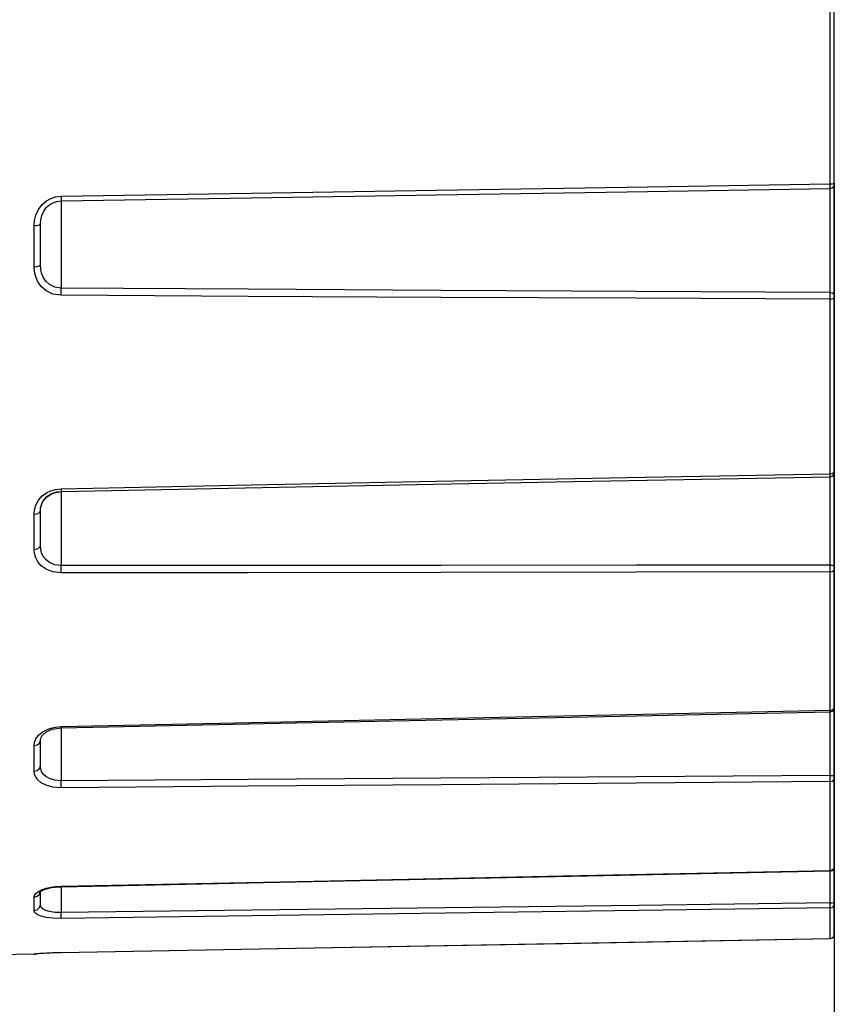
# Model space of a CAD drawing. Extents: x 0 to 297, y 0 to 210.
# Drawn here: x 200 to 208, y 95 to 105 of the extents above; entities that cross this region are included whole.
import ezdxf
from ezdxf.enums import TextEntityAlignment as Align

# ---------------------------------------------------------------- set-up
doc = ezdxf.new("R2010")
doc.units = 0
doc.header["$LTSCALE"] = 16.335
doc.layers.get('0').update_dxf_attribs({"linetype": 'CONTINUOUS'})
doc.layers.add('DIMENSION', color=7, linetype='CONTINUOUS')
doc.styles.add('TEXTSTYLE_2', font='arial.ttf')
doc.dimstyles.get("Standard").update_dxf_attribs({"dimtxt": 2.5, "dimasz": 2.5, "dimexe": 1.25, "dimexo": 0.625, "dimtad": 1, "dimcen": 2.5, "dimazin": 3, "dimtfac": 1, "dimtmove": 0, "dimatfit": 3})

# ---------------------------------------------------------------- blocks, each defined once
blk = doc.blocks.new('_FILLED')
at = {"color": 0, "linetype": 'BYBLOCK'}
blk.add_solid([(0, 0), (-1, 0.1875), (-1, -0.1875)], dxfattribs=at)
blk = doc.blocks.new('*D3')
at = {"layer": 'DIMENSION', "color": 2, "linetype": 'CONTINUOUS'}
for p, q in [((52.0268, 104.0398), (52.0268, 83.4835)), ((207.7094, 102.9691), (207.7094, 83.4835)), ((52.0268, 85.4835), (129.8681, 85.4835)), ((207.7094, 85.4835), (129.8681, 85.4835))]:
    blk.add_line(p, q, dxfattribs=at)
at = {"layer": 'DIMENSION', "color": 2, "linetype": 'CONTINUOUS', "xscale": 4, "yscale": 4, "zscale": 4, "rotation": 180}
blk.add_blockref('_FILLED', (52.0268, 85.4835), dxfattribs=at)
at = {"layer": 'DIMENSION', "color": 2, "linetype": 'CONTINUOUS', "xscale": 4, "yscale": 4, "zscale": 4}
blk.add_blockref('_FILLED', (207.7094, 85.4835), dxfattribs=at)
at = {"layer": 'DIMENSION', "color": 5, "linetype": 'CONTINUOUS', "style": 'TEXTSTYLE_2'}
blk.add_text('778', height=3.5, dxfattribs=at).set_placement((129.8681, 86.3585), align=Align.CENTER)

msp = doc.modelspace()

# ---------------------------------------------------------------- linework, layer by layer
at = {"color": 7, "linetype": 'CONTINUOUS'}
for p, q in [((207.7094, 102.9691), (207.7094, 104.8007)), ((207.7094, 102.9545), (207.7094, 102.9691)), ((207.7094, 101.9007), (207.7094, 102.9545)), ((200.1694, 102.1902), (200.1694, 102.5805)), ((207.7094, 101.8796), (207.7094, 101.9007)), ((207.7094, 100.2273), (207.7094, 101.8796)), ((207.7094, 100.2181), (207.7094, 100.2273)), ((207.7094, 100.2235), (207.7094, 100.2182)), ((207.7094, 100.2181), (207.7094, 100.2235)), ((207.7094, 100.2182), (207.7094, 100.2181)), ((207.7094, 100.1724), (207.7094, 100.2181)), ((207.6702, 100.1781), (207.6702, 100.1781)), ((207.7094, 99.3218), (207.7094, 100.1724)), ((200.3661, 100.036), (200.3661, 100.036)), ((200.1714, 99.883), (200.1886, 99.9346)), ((200.1886, 99.9346), (200.1935, 99.9436)), ((200.1694, 99.8557), (200.1699, 99.8701)), ((200.1694, 99.5237), (200.1694, 99.8557)), ((200.1699, 99.8703), (200.1714, 99.883)), ((200.1699, 99.8701), (200.1699, 99.8703)), ((200.1714, 99.883), (200.1719, 99.887)), ((207.7094, 99.3005), (207.7094, 99.3218)), ((207.7094, 98.0474), (207.7094, 99.3005)), ((207.7094, 97.9893), (207.7094, 98.0474)), ((207.7094, 97.9272), (207.7094, 98.0073)), ((207.7094, 97.9847), (207.7094, 97.9893)), ((207.7094, 97.9866), (207.7094, 97.9847)), ((207.7094, 97.9847), (207.7094, 97.9272)), ((207.7094, 97.3354), (207.7094, 97.9272)), ((200.3472, 97.7904), (200.3662, 97.7913)), ((200.1694, 97.6705), (200.1709, 97.6864)), ((200.1694, 97.4298), (200.1694, 97.6711)), ((207.7094, 97.3159), (207.7094, 97.3354)), ((207.7094, 96.6501), (207.7094, 97.3159)), ((207.7094, 96.4781), (207.7094, 96.6501)), ((207.7094, 96.474), (207.7094, 96.4781)), ((207.7094, 96.4726), (207.7094, 96.474)), ((207.7094, 96.4356), (207.7094, 96.4726)), ((207.7094, 96.4726), (207.7094, 96.4362)), ((207.6702, 96.4327), (207.6702, 96.4327)), ((207.7094, 96.1357), (207.7094, 96.4356)), ((200.345, 96.2821), (200.3661, 96.2829)), ((200.3661, 96.2829), (200.3661, 96.2829)), ((200.1694, 96.2346), (200.1796, 96.2427)), ((200.1694, 96.2333), (200.1694, 96.2346)), ((200.1694, 96.1136), (200.1694, 96.2333)), ((200.1796, 96.2427), (200.1865, 96.2458)), ((207.7094, 96.0809), (207.7094, 96.1469)), ((207.7094, 96.12), (207.7094, 96.1357)), ((207.7094, 95.8869), (207.7094, 96.12)), ((207.7094, 95.8403), (207.7094, 95.8869)), ((207.6701, 95.7899), (207.6701, 95.7899)), ((207.7094, 95.8299), (207.7094, 95.8403)), ((207.7094, 95.8299), (207.7094, 95.8299)), ((200.1105, 95.6415), (199.0694, 95.6235)), ((200.1346, 95.6474), (200.1393, 95.6479)), ((200.366, 95.6585), (200.366, 95.6585))]:
    msp.add_line(p, q, dxfattribs=at)
at = {"color": 9, "linetype": 'CONTINUOUS'}
for p, q in [((207.7042, 102.9641), (207.7094, 102.9691)), ((200.3134, 102.8353), (200.3659, 102.8417)), ((207.6701, 100.2058), (207.6898, 100.2088)), ((207.6898, 100.2088), (207.7042, 100.2166)), ((207.7042, 100.2166), (207.7058, 100.2199)), ((207.7058, 100.2199), (207.7094, 100.2273)), ((200.3134, 100.0574), (200.3659, 100.0633)), ((200.3659, 100.036), (200.3659, 99.9914)), ((207.6701, 97.9584), (207.6898, 97.9627)), ((207.6701, 97.8948), (207.6701, 97.9447)), ((207.6898, 97.9627), (207.7042, 97.974)), ((207.7042, 97.974), (207.708, 97.9852)), ((207.708, 97.9852), (207.7094, 97.9893)), ((200.3134, 97.7999), (200.3659, 97.8046)), ((200.3659, 97.7913), (200.3659, 97.7522)), ((200.133, 97.697), (200.1373, 97.7031)), ((200.1373, 97.7031), (200.1507, 97.7218)), ((200.1694, 97.6705), (200.1694, 97.6711)), ((207.6701, 96.4368), (207.6898, 96.442)), ((207.6898, 96.442), (207.7042, 96.4556)), ((207.7042, 96.4556), (207.7094, 96.474)), ((207.6701, 96.4098), (207.6701, 96.4327)), ((200.1694, 96.2475), (200.1863, 96.2556)), ((200.1863, 96.2556), (200.2266, 96.2686)), ((200.3134, 96.2837), (200.3659, 96.2869)), ((200.3659, 96.2869), (200.3661, 96.2829)), ((200.3659, 96.2829), (200.3659, 96.2744)), ((200.1676, 96.2333), (200.1694, 96.2397)), ((200.1694, 96.2397), (200.1694, 96.2404)), ((207.7042, 96.1321), (207.7094, 96.1357)), ((207.6701, 95.79), (207.6888, 95.7953)), ((207.6701, 95.7899), (207.6701, 95.79)), ((207.6979, 95.8038), (207.7038, 95.8098)), ((200.3659, 95.6585), (200.366, 95.6585))]:
    msp.add_line(p, q, dxfattribs=at)
for points in [[(207.6701, 102.959), (207.6701, 103.5654), (207.6701, 104.1793), (207.6701, 104.7983)], [(200.3659, 102.8417), (202.1716, 102.872), (203.9325, 102.9007), (205.7411, 102.9293), (207.6701, 102.959)], [(200.3659, 102.7974), (202.1716, 102.8277), (203.9325, 102.8564), (205.7411, 102.8852), (207.6701, 102.9151)], [(207.6701, 102.959), (207.6898, 102.9604), (207.7042, 102.9641)], [(207.6701, 102.9151), (207.6702, 102.9175), (207.6702, 102.9213), (207.6702, 102.9261), (207.6702, 102.9314), (207.6702, 102.9369), (207.6702, 102.9431), (207.6702, 102.9502), (207.6701, 102.959)], [(207.6701, 102.9151), (207.6898, 102.9206), (207.7042, 102.935), (207.7094, 102.9545)], [(207.6701, 101.9282), (207.6701, 102.0563), (207.6701, 102.2043), (207.6701, 102.3616), (207.6701, 102.5169), (207.6701, 102.6592), (207.6701, 102.7783), (207.6701, 102.8657), (207.6701, 102.9151)], [(200.1105, 102.5632), (200.1137, 102.6107), (200.1259, 102.6633), (200.1507, 102.7172), (200.1863, 102.7636), (200.2266, 102.7976), (200.2682, 102.8205), (200.3134, 102.8353)], [(200.3659, 102.8417), (200.3661, 102.8193), (200.3662, 102.8036), (200.3659, 102.7974)], [(200.3659, 102.7974), (200.3659, 102.776), (200.3659, 102.7224), (200.3659, 102.6406), (200.3659, 102.5365), (200.3659, 102.4177), (200.3659, 102.2928), (200.3659, 102.1707), (200.3659, 102.0595), (200.3659, 101.9697)], [(200.1105, 102.5632), (200.14, 102.5656), (200.1616, 102.5719), (200.1694, 102.5805)], [(200.1105, 102.1704), (200.1105, 102.3007), (200.1105, 102.4317), (200.1105, 102.5632)], [(200.1105, 102.1704), (200.14, 102.1732), (200.1616, 102.1804), (200.1694, 102.1902)], [(200.3659, 101.901), (200.2878, 101.9134), (200.2237, 101.9443), (200.1763, 101.9855), (200.1444, 102.0305), (200.1245, 102.0764), (200.1136, 102.1242), (200.1105, 102.1704)], [(200.3659, 101.9697), (200.3059, 101.9793), (200.2565, 102.0036), (200.22, 102.0364), (200.1955, 102.0725), (200.1802, 102.11), (200.1718, 102.15), (200.1694, 102.1902)], [(200.3659, 101.901), (200.3661, 101.926), (200.3662, 101.9503), (200.3659, 101.9697)], [(207.6701, 101.9282), (205.8289, 101.9373), (203.9745, 101.9473), (202.142, 101.9582), (200.3659, 101.9697)], [(207.6701, 101.865), (205.8289, 101.8729), (203.9745, 101.8816), (202.142, 101.891), (200.3659, 101.901)], [(207.6701, 101.9282), (207.6898, 101.9243), (207.7042, 101.9143), (207.7094, 101.9007)], [(207.6701, 101.865), (207.6702, 101.8757), (207.6702, 101.8878), (207.6702, 101.9011), (207.6702, 101.9149), (207.6701, 101.9282)], [(207.6701, 101.865), (207.6898, 101.867), (207.7042, 101.8724), (207.7094, 101.8796)], [(207.6701, 100.2058), (207.6701, 100.7402), (207.6701, 101.294), (207.6701, 101.865)], [(200.3659, 100.0633), (202.1716, 100.0996), (203.9325, 100.1343), (205.7411, 100.1692), (207.6701, 100.2058)], [(207.6702, 100.1781), (207.6702, 100.1781), (207.6702, 100.1791), (207.6702, 100.1813), (207.6702, 100.1844), (207.6702, 100.1882), (207.6702, 100.1927), (207.6702, 100.1984), (207.6701, 100.2058)], [(207.6701, 100.1353), (207.6701, 100.1778), (207.6701, 100.1781)], [(207.6701, 99.339), (207.6701, 99.4894), (207.6701, 99.6471), (207.6701, 99.8009), (207.6701, 99.9399), (207.6701, 100.0541), (207.6701, 100.1353)], [(200.1259, 99.9076), (200.1507, 99.9543), (200.1863, 99.9946), (200.2266, 100.0242), (200.2682, 100.0443), (200.3134, 100.0574)], [(200.3659, 100.0633), (200.3661, 100.0455), (200.3662, 100.0367), (200.3661, 100.036)], [(200.3659, 99.9914), (200.3659, 99.9138), (200.3659, 99.8128), (200.3659, 99.6958), (200.3659, 99.571), (200.3659, 99.4466), (200.3659, 99.3342)], [(200.1105, 99.8215), (200.1137, 99.8624), (200.1259, 99.9076)], [(200.1105, 99.8215), (200.14, 99.8263), (200.1616, 99.8388), (200.1694, 99.8557)], [(200.1105, 99.4874), (200.1105, 99.5976), (200.1105, 99.709), (200.1105, 99.8215)], [(200.1105, 99.4874), (200.14, 99.4925), (200.1616, 99.5057), (200.1694, 99.5237)], [(200.3659, 99.3342), (200.3059, 99.342), (200.2565, 99.3624), (200.22, 99.3901), (200.1955, 99.421), (200.1802, 99.4534), (200.1718, 99.4883), (200.1694, 99.5237)], [(200.3659, 99.2631), (200.2878, 99.2729), (200.2237, 99.2983), (200.1763, 99.3325), (200.1444, 99.37), (200.1245, 99.4084), (200.1136, 99.4485), (200.1105, 99.4874)], [(207.6701, 99.339), (205.8289, 99.3366), (203.9745, 99.3349), (202.142, 99.3341), (200.3659, 99.3342)], [(207.6701, 99.339), (207.6898, 99.3366), (207.7042, 99.3303), (207.7094, 99.3218)], [(207.6701, 99.2751), (207.6702, 99.2844), (207.6702, 99.2955), (207.6702, 99.3087), (207.6702, 99.3234), (207.6701, 99.339)], [(200.3659, 99.2631), (200.3661, 99.2856), (200.3662, 99.3108), (200.3659, 99.3342)], [(207.6701, 99.2751), (205.8289, 99.2711), (203.9745, 99.2676), (202.142, 99.2649), (200.3659, 99.2631)], [(207.6701, 99.2751), (207.6898, 99.2787), (207.7042, 99.288), (207.7094, 99.3005)], [(207.6701, 97.9584), (207.6701, 98.3685), (207.6701, 98.8081), (207.6701, 99.2751)], [(200.3659, 97.8046), (202.1716, 97.8434), (203.9325, 97.8807), (205.7411, 97.9185), (207.6701, 97.9584)], [(207.6702, 97.9447), (207.6702, 97.9447), (207.6702, 97.9454), (207.6702, 97.947), (207.6702, 97.9494), (207.6702, 97.9531), (207.6701, 97.9584)], [(207.6701, 97.3405), (207.6701, 97.4984), (207.6701, 97.6504), (207.6701, 97.7858), (207.6701, 97.8948)], [(200.1507, 97.7218), (200.1863, 97.7521), (200.2266, 97.7745), (200.2682, 97.7898), (200.3134, 97.7999)], [(200.3659, 97.8046), (200.3661, 97.7933), (200.3662, 97.7913)], [(200.3659, 97.7522), (200.3659, 97.6546), (200.3659, 97.5393), (200.3659, 97.4139), (200.3659, 97.2899)], [(200.1105, 97.6233), (200.1137, 97.6535), (200.1259, 97.687), (200.133, 97.697)], [(200.1105, 97.6233), (200.14, 97.63), (200.1616, 97.6474), (200.1694, 97.6705)], [(200.1105, 97.3806), (200.1105, 97.4599), (200.1105, 97.5408), (200.1105, 97.6233)], [(200.1105, 97.3806), (200.14, 97.3875), (200.1616, 97.4055), (200.1694, 97.4298)], [(200.3659, 97.2232), (200.2878, 97.2296), (200.2237, 97.247), (200.1763, 97.2708), (200.1444, 97.2971), (200.1245, 97.3243), (200.1136, 97.3528), (200.1105, 97.3806)], [(200.3659, 97.2899), (200.3059, 97.2951), (200.2565, 97.3095), (200.22, 97.3295), (200.1955, 97.3522), (200.1802, 97.3763), (200.1718, 97.4026), (200.1694, 97.4298)], [(207.6701, 97.3405), (205.8289, 97.3268), (203.9745, 97.3135), (202.142, 97.3012), (200.3659, 97.2899)], [(200.3659, 97.2232), (200.3661, 97.2411), (200.3662, 97.2648), (200.3659, 97.2899)], [(207.6701, 97.2822), (205.8289, 97.2666), (203.9745, 97.2513), (202.142, 97.2368), (200.3659, 97.2232)], [(207.6701, 97.3405), (207.6898, 97.3398), (207.7042, 97.3379), (207.7094, 97.3354)], [(207.6701, 97.2822), (207.6702, 97.2891), (207.6702, 97.2982), (207.6702, 97.31), (207.6702, 97.3242), (207.6701, 97.3405)], [(207.6701, 97.2822), (207.6898, 97.2869), (207.7042, 97.2992), (207.7094, 97.3159)], [(207.6701, 96.4368), (207.6701, 96.6826), (207.6701, 96.9648), (207.6701, 97.2822)], [(200.3659, 96.2869), (202.7708, 96.3367), (205.1346, 96.3852), (207.6701, 96.4368)], [(207.6702, 96.4327), (207.6702, 96.4329), (207.6702, 96.4341), (207.6701, 96.4368)], [(207.6701, 96.1284), (207.6701, 96.2783), (207.6701, 96.4098)], [(200.2266, 96.2686), (200.2682, 96.2776), (200.3134, 96.2837)], [(200.3659, 96.2744), (200.3659, 96.1603), (200.3659, 96.0369)], [(200.1105, 96.1837), (200.1137, 96.2002), (200.1259, 96.2188), (200.1507, 96.2384), (200.1694, 96.2475)], [(200.1105, 96.1837), (200.14, 96.1916), (200.1616, 96.2123), (200.1676, 96.2333)], [(200.1105, 96.0561), (200.1105, 96.0968), (200.1105, 96.1393), (200.1105, 96.1837)], [(200.1105, 96.0561), (200.14, 96.0641), (200.1616, 96.0851), (200.1694, 96.1136)], [(200.3659, 96.0369), (200.3059, 96.039), (200.2565, 96.046), (200.22, 96.0564), (200.1955, 96.0685), (200.1802, 96.082), (200.1718, 96.0973), (200.1694, 96.1136)], [(207.6701, 96.1284), (205.8536, 96.1049), (204.0172, 96.0817), (202.1808, 96.0589), (200.3659, 96.0369)], [(207.6701, 96.0813), (205.8536, 96.056), (204.0172, 96.0307), (202.1808, 96.0057), (200.3659, 95.9812)], [(207.6701, 96.1284), (207.6898, 96.1294), (207.7042, 96.1321)], [(207.6701, 96.0813), (207.6702, 96.0851), (207.6702, 96.0914), (207.6702, 96.1006), (207.6702, 96.1129), (207.6701, 96.1284)], [(207.6701, 96.0813), (207.6898, 96.0867), (207.7042, 96.1009), (207.7094, 96.12)], [(207.6701, 95.79), (207.6701, 95.8473), (207.6701, 95.9446), (207.6701, 96.0813)], [(200.3659, 95.9812), (200.2878, 95.9835), (200.2237, 95.9912), (200.1762, 96.0023), (200.1443, 96.0148), (200.1244, 96.0281), (200.1136, 96.0422), (200.1105, 96.0561)], [(200.3659, 95.9812), (200.3661, 95.9927), (200.3662, 96.0125), (200.3659, 96.0369)], [(200.3659, 95.6585), (202.7708, 95.7018), (205.1346, 95.7444), (207.6701, 95.79)], [(207.6888, 95.7953), (207.6898, 95.7956), (207.6979, 95.8038)], [(207.7038, 95.8098), (207.7042, 95.8102), (207.7094, 95.8299)], [(200.1105, 95.6437), (200.1137, 95.645), (200.1259, 95.6468), (200.1507, 95.6491), (200.1863, 95.6517)], [(200.1105, 95.6415), (200.1105, 95.6418), (200.1105, 95.6425), (200.1105, 95.6437)], [(200.1863, 95.6517), (200.2266, 95.6539), (200.2682, 95.6558), (200.3134, 95.6573), (200.3659, 95.6585)]]:
    msp.add_lwpolyline(points, dxfattribs=at)
at = {"color": 7, "linetype": 'CONTINUOUS'}
for points in [[(200.1694, 102.5805), (200.1719, 102.6187), (200.1813, 102.66), (200.2003, 102.7017), (200.2277, 102.7375), (200.2588, 102.7636), (200.2908, 102.7811), (200.3255, 102.7925), (200.3659, 102.7974)], [(200.3661, 100.036), (202.5925, 100.0806), (205.0617, 100.1286), (207.6702, 100.1781)], [(200.1935, 99.9436), (200.2003, 99.9562), (200.2277, 99.9865), (200.2588, 100.0088), (200.2908, 100.024)], [(200.1935, 99.9436), (200.2304, 99.9875), (200.2861, 100.0202)], [(200.2861, 100.0202), (200.3487, 100.035), (200.3661, 100.036)], [(200.2908, 100.024), (200.3255, 100.0339), (200.3659, 100.0383)], [(200.1719, 99.887), (200.1813, 99.9211), (200.1886, 99.9346)], [(200.1886, 99.9346), (200.1904, 99.9399), (200.1935, 99.9436)], [(200.1699, 99.87), (200.1712, 99.8822), (200.1714, 99.883)], [(200.3662, 97.7913), (202.5927, 97.839), (205.0619, 97.8909), (207.6702, 97.9447)], [(207.7094, 97.9272), (207.7094, 97.8108), (207.7094, 97.6663), (207.7094, 97.5039), (207.7094, 97.3354)], [(200.1709, 97.6864), (200.1866, 97.72), (200.2246, 97.7531), (200.2815, 97.7782), (200.3472, 97.7904)], [(200.3661, 96.2829), (202.5931, 96.329), (205.0623, 96.3797), (207.6702, 96.4327)], [(207.7094, 96.4362), (207.7094, 96.2958), (207.7094, 96.1357)], [(200.1865, 96.2458), (200.2156, 96.2591), (200.2739, 96.2739), (200.345, 96.2821)], [(200.1677, 96.2333), (200.1678, 96.2332), (200.1694, 96.2346)], [(200.366, 95.6585), (202.5931, 95.6985), (205.0624, 95.743), (207.6701, 95.7899)], [(200.1252, 95.6463), (200.1249, 95.6462), (200.1263, 95.6464), (200.1315, 95.6471), (200.1346, 95.6474)], [(200.1257, 95.6464), (200.125, 95.6462), (200.1261, 95.6464), (200.131, 95.647), (200.1346, 95.6474)], [(200.1393, 95.6479), (200.1507, 95.649), (200.1653, 95.6501), (200.1831, 95.6514)], [(200.1831, 95.6514), (200.2041, 95.6526), (200.2282, 95.6539), (200.2552, 95.6552), (200.2848, 95.6563), (200.3167, 95.6573), (200.3505, 95.6582), (200.366, 95.6585)]]:
    msp.add_lwpolyline(points, dxfattribs=at)
for centre, radius, start, end in [((207.6694, 100.2181), 0.04, 271.07287, 328.68212), ((207.6694, 100.2181), 0.04, 328.68212, 359.99991), ((207.6694, 97.9847), 0.04, 271.17325, 328.68209), ((207.6694, 97.9847), 0.04, 328.68209, 359.9999), ((207.6694, 96.4726), 0.04, 271.15884, 328.68212), ((207.6694, 96.4726), 0.04, 328.68212, 360), ((207.6694, 95.8299), 0.04, 271.031, 360), ((200.1094, 95.7015), 0.06, 270.99462, 294.99621)]:
    msp.add_arc(centre, radius, start, end, dxfattribs=at)

# ---------------------------------------------------------------- dimensions: what is measured, and where the dimension line sits
at = {"layer": 'DIMENSION', "color": 2, "linetype": 'CONTINUOUS'}
dim = msp.add_linear_dim(base=(207.7094, 85.4835), p1=(52.0268, 104.0398), p2=(207.7094, 102.9691), dimstyle='Standard', dxfattribs=at)
dim.commit()
dim.dimension.update_dxf_attribs({"geometry": '*D3', "text_midpoint": (129.8623, 85.4835), "dimtype": 128})

doc.saveas('drawing.dxf')
